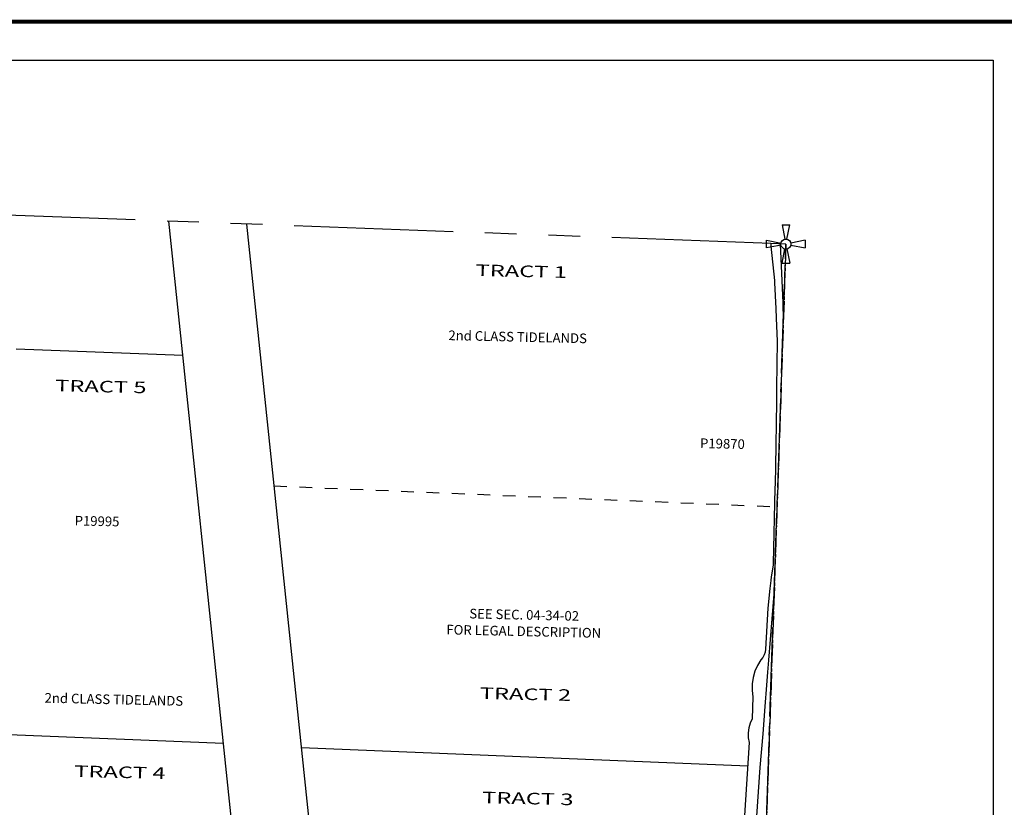
# Model space of a CAD drawing. Units: inches. Extents: x 1212617 to 1220827, y 535056 to 541466.
# Drawn here: x 1216952 to 1219506, y 539328 to 541371 of the extents above; entities that cross this region are included whole.
import ezdxf
from ezdxf.enums import TextEntityAlignment as Align

# ---------------------------------------------------------------- set-up
doc = ezdxf.new("R2010")
doc.units = ezdxf.units.IN
doc.header["$LTSCALE"] = 330
doc.header["$MEASUREMENT"] = 0
for name, pattern in [('DASHPROP4', [0.4, 0.1, -0.1, 0.1, -0.1]), ('PHANTOM', [2.5, 1.25, -0.25, 0.25, -0.25, 0.25, -0.25]), ('SECT', [0.9, 0.7, -0.05, 0.1, -0.05])]:
    doc.linetypes.add(name, pattern=pattern)
for name, color, linetype in [('AN-TEXT', 7, 'Continuous'), ('AN-WBN', 144, 'Continuous'), ('GP-BORDER', 7, 'Continuous'), ('PNUMBER', 7, 'Continuous'), ('SV', 7, 'Continuous'), ('SV-DASHPROP', 7, 'DASHPROP4'), ('SV-EXROW', 3, 'Continuous'), ('SV-PARCEL', 7, 'Continuous'), ('SV-PLTN', 7, 'Continuous'), ('SV-PROPERT', 6, 'Continuous'), ('SV-SC-A1', 7, 'Continuous'), ('SV-SECT', 3, 'SECT'), ('TIDE-SECT', 7, 'PHANTOM')]:
    doc.layers.add(name, color=color, linetype=linetype)
doc.styles.add('ITALIC', font='ITALIC', dxfattribs={"width": 1.5, "height": 15})
doc.styles.add('SIMPLEX', font='SIMPLEX', dxfattribs={"height": 25})

# ---------------------------------------------------------------- blocks, each defined once
blk = doc.blocks.new('PP2')
at = {"layer": 'SV', "color": 3}
for p, q in [((-10, 50), (10, 50)), ((-10, 50), (-2.54951, 12.74754)), ((2.54951, 12.74754), (10, 50)), ((-50, -10), (-50, 10)), ((-50, 10), (-12.74755, 2.54951)), ((50, 10), (12.74755, 2.54951)), ((50, 10), (50, -10)), ((-12.74755, -2.54951), (-50, -10)), ((-10, -50), (-2.54951, -12.74755)), ((2.54951, -12.74755), (10, -50)), ((12.74755, -2.54951), (50, -10)), ((-10, -50), (10, -50))]:
    blk.add_line(p, q, dxfattribs=at)
blk.add_circle((0, 0), 13, dxfattribs=at)
blk = doc.blocks.new('ACRE_400')
at = {"layer": 'PNUMBER', "style": 'SIMPLEX'}
blk.add_attdef('PNUMBER', (0, 0), '', height=25, dxfattribs=at)

msp = doc.modelspace()

# ---------------------------------------------------------------- linework, layer by layer
at = {"layer": 'AN-WBN'}
for points in [[(1218900.4, 540790.7), (1218900.4, 540790.6), (1218900.2, 540783.8), (1218909.5, 540694.9), (1218909.8, 540689.1), (1218913.3, 540622.4), (1218914.5, 540596.8), (1218917.1, 540537), (1218915.3, 540416.5), (1218914.8, 540379.8), (1218912.3, 540212.1), (1218911.3, 540167.2), (1218911, 540156.5), (1218906.4, 539961), (1218906.3, 539956.2), (1218901.5, 539926.6), (1218899.9, 539917), (1218897.8, 539896), (1218892.7, 539845)], [(1218892.7, 539845), (1218886.5, 539738.4), (1218885.4, 539730.8), (1218883.1, 539723.5), (1218879.5, 539716.7), (1218874.7, 539710.6)], [(1218874.7, 539710.6), (1218865.8, 539696.4), (1218858.9, 539681.1), (1218854.2, 539664.9), (1218851.7, 539648.3), (1218851.5, 539631.5), (1218853.6, 539614.8), (1218851.5, 539558.2), (1218846.3, 539546.5), (1218843, 539534.2), (1218841.5, 539521.4), (1218841.9, 539508.7), (1218844.2, 539496.1), (1218832.4, 539307.5)]]:
    msp.add_lwpolyline(points, dxfattribs=at)
at = {"layer": 'GP-BORDER', "const_width": 10}
msp.add_lwpolyline([(1220726.9, 535156), (1212716.8, 535156), (1212716.9, 541366.2), (1220727, 541366.2)], close=True, dxfattribs=at)
at = {"layer": 'GP-BORDER'}
msp.add_lwpolyline([(1213016.9, 541266.2), (1219476.9, 541266.2), (1219476.9, 535256), (1213016.8, 535256)], close=True, dxfattribs=at)
at = {"layer": 'SV-DASHPROP'}
msp.add_line((1217611.5, 540162), (1218916.5, 540108.1), dxfattribs=at)
at = {"layer": 'SV-EXROW'}
for points in [[(1218932.8, 540591.9), (1218932.1, 540637), (1218925.6, 540789.8)], [(1218895.3, 539710.3), (1218908.2, 539871.2), (1218908.8, 539880.1)], [(1218830, 538571.2), (1218834.2, 538701.9), (1218838.4, 538819.3), (1218847.8, 539042.3), (1218863.6, 539305), (1218872.7, 539431.8), (1218880.1, 539519.1), (1218885.5, 539589.8), (1218890.2, 539645.2), (1218892.9, 539679.2), (1218895.3, 539710.3)]]:
    msp.add_lwpolyline(points, dxfattribs=at)
at = {"layer": 'SV-PROPERT'}
for p, q in [((1217575.9, 538579.1), (1217338.6, 540848.9)), ((1217785, 538503.1), (1217540.5, 540841.2)), ((1216942.4, 540517.4), (1217375, 540500.9)), ((1216923.3, 539517.5), (1217480.2, 539494.5)), ((1217682.4, 539483.7), (1218840.4, 539435.9))]:
    msp.add_line(p, q, dxfattribs=at)
at = {"layer": 'SV-SECT', "ltscale": 0.25}
for q in [(1218900.4, 540790.7), (1218847.9, 538079.7)]:
    msp.add_line((1218939.5, 540789.3), q, dxfattribs=at)
at = {"layer": 'SV-SECT'}
msp.add_line((1218847.9, 538079.7), (1218939.5, 540789.3), dxfattribs=at)
at = {"layer": 'TIDE-SECT'}
msp.add_line((1218900.4, 540790.7), (1215284.6, 540924.9), dxfattribs=at)

# ---------------------------------------------------------------- block references
at = {"layer": 'SV-PARCEL'}
ref = msp.add_blockref('ACRE_400', (1218716.4, 540260.3), dxfattribs=dict(at, rotation=358.6911780726704))
ref.add_attrib('PNUMBER', 'P19870', (1218716.4, 540260.3), dxfattribs={"layer": 'PNUMBER', "height": 25, "rotation": 358.6912, "style": 'SIMPLEX'})
ref = msp.add_blockref('ACRE_400', (1217093.9, 540059.5), dxfattribs=dict(at, rotation=358.6911778784566))
ref.add_attrib('PNUMBER', 'P19995', (1217093.9, 540059.5), dxfattribs={"layer": 'PNUMBER', "height": 25, "rotation": 358.6912, "style": 'SIMPLEX'})
at = {"layer": 'SV-SC-A1', "rotation": 359.9990744551097}
msp.add_blockref('PP2', (1218939.5, 540789.3), dxfattribs=at)

# ---------------------------------------------------------------- texts
at = {"layer": 'AN-TEXT', "style": 'SIMPLEX'}
for s, p in [('2nd CLASS TIDELANDS', (1218243.5, 540548.6)), ('SEE SEC. 04-34-02', (1218260.4, 539827.7)), ('FOR LEGAL DESCRIPTION', (1218259.4, 539784.9)), ('2nd CLASS TIDELANDS', (1217195.9, 539608.2))]:
    msp.add_text(s, height=25, rotation=358.6912, dxfattribs=at).set_placement(p, align=Align.MIDDLE_CENTER)
at = {"layer": 'SV-PLTN', "style": 'ITALIC', "width": 1.5}
for s, p in [('TRACT 1', (1218252.7, 540715.1)), ('TRACT 5', (1217162, 540416)), ('TRACT 2', (1218263.7, 539618)), ('TRACT 4', (1217211.5, 539415.7)), ('TRACT 3', (1218269.8, 539347.5))]:
    msp.add_text(s, height=30, rotation=358.6912, dxfattribs=at).set_placement(p, align=Align.MIDDLE)

doc.saveas('drawing.dxf')
